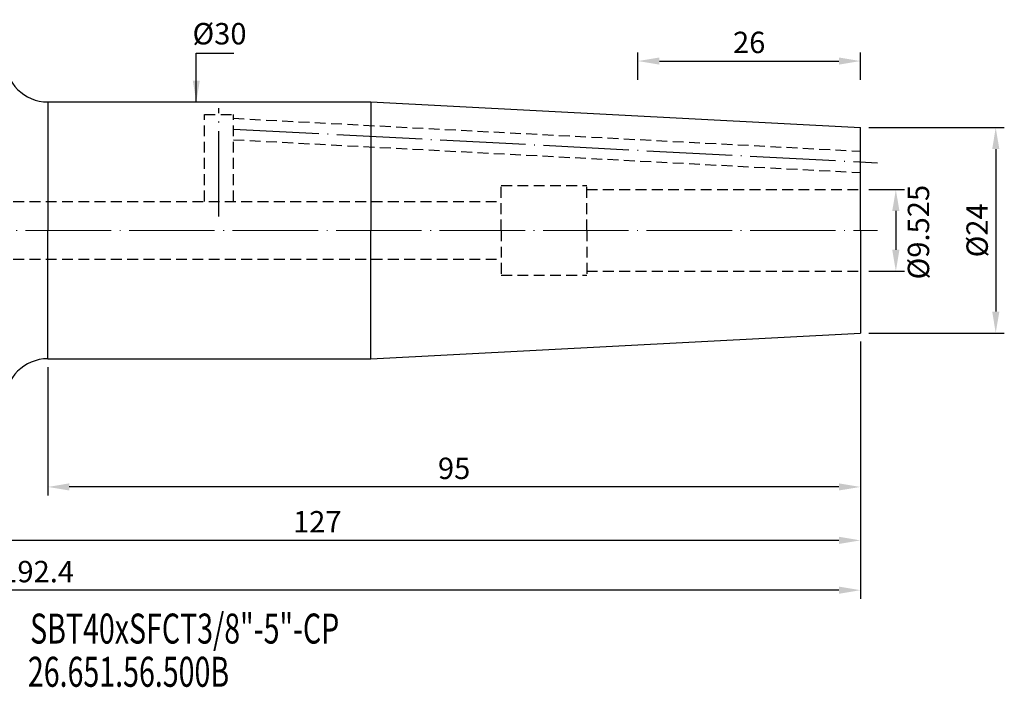
# Model space of a CAD drawing. Units: millimetres. Extents: x 73 to 284, y 53 to 140.
# Drawn here: x 169 to 284, y 55 to 133 of the extents above; entities that cross this region are included whole.
import ezdxf

# ---------------------------------------------------------------- set-up
doc = ezdxf.new("R2010")
doc.units = ezdxf.units.MM
doc.header["$PDSIZE"] = -1
doc.linetypes.add('CENTERJ', pattern=[12, 10, -1, 0, -1])
doc.linetypes.add('HIDDEN', pattern=[1.905, 1.27, -0.635])
doc.layers.get('DEFPOINTS').update_dxf_attribs({"lineweight": 18})
for name, color, linetype, lineweight in [('圖層2', 2, 'Continuous', 35), ('圖層3', 3, 'HIDDEN', 30), ('圖層4', 4, 'Continuous', 18), ('圖層5', 6, 'CENTERJ', 18)]:
    doc.layers.add(name, color=color, linetype=linetype, lineweight=lineweight)
doc.styles.add('CNS', font='romans.shx', dxfattribs={"width": 0.75, "bigfont": 'chineset.shx'})
doc.dimstyles.new('ISO-25', dxfattribs={"dimtxt": 2.5, "dimasz": 2.5, "dimexe": 1.25, "dimexo": 0.625, "dimtad": 1, "dimtxsty": 'Standard', "dimcen": 2.5, "dimadec": 0, "dimazin": 0, "dimtfac": 1, "dimtmove": 0, "dimatfit": 3, "dimfxl": 1, "dimarcsym": 0})
doc.dimstyles.get("Standard").update_dxf_attribs({"dimtxt": 0.18, "dimasz": 0.18, "dimexe": 0.18, "dimexo": 0.0625, "dimgap": 0.09, "dimtad": 0, "dimtih": 1, "dimtoh": 1, "dimdec": 4, "dimzin": 0, "dimdsep": 46, "dimtxsty": 'Standard', "dimcen": 0.09, "dimadec": 0, "dimazin": 0, "dimtfac": 1, "dimtdec": 4, "dimtofl": 0, "dimtmove": 0, "dimatfit": 3, "dimfxl": 1, "dimtolj": 1, "dimtzin": 0, "dimarcsym": 0})

# ---------------------------------------------------------------- blocks, each defined once
blk = doc.blocks.new('*D9')
at = {"color": 4, "lineweight": -2}
for p, q in [((268.49, 113.23), (272.64, 113.23)), ((271.64, 110.73), (271.64, 106.2)), ((268.49, 103.7), (272.64, 103.7))]:
    blk.add_line(p, q, dxfattribs=at)
at = {"color": 4}
for points in [[(272.06, 110.73), (271.22, 110.73), (271.64, 113.23)], [(271.22, 106.2), (272.06, 106.2), (271.64, 103.7)]]:
    blk.add_solid(points, dxfattribs=at)
at = {"layer": 'DEFPOINTS', "color": 0}
for p in [(267.49, 113.23), (267.49, 103.7), (271.64, 103.7)]:
    blk.add_point(p, dxfattribs=at)
at = {"color": 3, "insert": (274.61, 108.26), "char_height": 2.5, "attachment_point": 5, "rotation": 90, "style": 'CNS'}
blk.add_mtext('%%C9.525', dxfattribs=at)
blk = doc.blocks.new('*D10')
at = {"color": 4, "lineweight": -2}
for p, q in [((268.49, 120.47), (284.32, 120.47)), ((283.32, 117.97), (283.32, 98.97)), ((268.49, 96.47), (284.32, 96.47))]:
    blk.add_line(p, q, dxfattribs=at)
at = {"color": 4}
for points in [[(283.74, 117.97), (282.91, 117.97), (283.32, 120.47)], [(282.91, 98.97), (283.74, 98.97), (283.32, 96.47)]]:
    blk.add_solid(points, dxfattribs=at)
at = {"layer": 'DEFPOINTS', "color": 0}
for p in [(267.49, 120.47), (267.49, 96.47), (283.32, 96.47)]:
    blk.add_point(p, dxfattribs=at)
at = {"color": 3, "insert": (281.47, 108.47), "char_height": 2.5, "attachment_point": 5, "rotation": 90, "style": 'CNS'}
blk.add_mtext('%%C24', dxfattribs=at)
blk = doc.blocks.new('*D11')
at = {"color": 4, "lineweight": -2}
for p, q in [((267.49, 95.47), (267.49, 77.49)), ((172.49, 92.47), (172.49, 77.49)), ((264.99, 78.49), (174.99, 78.49))]:
    blk.add_line(p, q, dxfattribs=at)
at = {"color": 4}
for points in [[(174.99, 78.91), (174.99, 78.08), (172.49, 78.49)], [(264.99, 78.08), (264.99, 78.91), (267.49, 78.49)]]:
    blk.add_solid(points, dxfattribs=at)
at = {"layer": 'DEFPOINTS', "color": 0}
for p in [(267.49, 96.47), (172.49, 93.47), (172.49, 78.49)]:
    blk.add_point(p, dxfattribs=at)
at = {"color": 3, "insert": (219.99, 80.34), "char_height": 2.5, "attachment_point": 5, "style": 'CNS'}
blk.add_mtext('95', dxfattribs=at)
blk = doc.blocks.new('*D12')
at = {"color": 4, "lineweight": -2}
for p, q in [((267.49, 95.47), (267.49, 71.25)), ((140.49, 85.24), (140.49, 71.25)), ((264.99, 72.25), (142.99, 72.25))]:
    blk.add_line(p, q, dxfattribs=at)
at = {"color": 4}
for points in [[(142.99, 72.67), (142.99, 71.83), (140.49, 72.25)], [(264.99, 71.83), (264.99, 72.67), (267.49, 72.25)]]:
    blk.add_solid(points, dxfattribs=at)
at = {"layer": 'DEFPOINTS', "color": 0}
for p in [(267.49, 96.47), (140.49, 86.24), (140.49, 72.25)]:
    blk.add_point(p, dxfattribs=at)
at = {"color": 3, "insert": (203.99, 74.1), "char_height": 2.5, "attachment_point": 5, "style": 'CNS'}
blk.add_mtext('127', dxfattribs=at)
blk = doc.blocks.new('*D13')
at = {"color": 4, "lineweight": -2}
for p, q in [((75.09, 94.78), (75.09, 65.43)), ((267.49, 95.47), (267.49, 65.43)), ((264.99, 66.43), (77.59, 66.43))]:
    blk.add_line(p, q, dxfattribs=at)
at = {"color": 4}
for points in [[(77.59, 66.85), (77.59, 66.01), (75.09, 66.43)], [(264.99, 66.01), (264.99, 66.85), (267.49, 66.43)]]:
    blk.add_solid(points, dxfattribs=at)
at = {"layer": 'DEFPOINTS', "color": 0}
for p in [(75.09, 95.78), (267.49, 96.47), (75.09, 66.43)]:
    blk.add_point(p, dxfattribs=at)
at = {"color": 3, "insert": (171.29, 68.28), "char_height": 2.5, "attachment_point": 5, "style": 'CNS'}
blk.add_mtext('192.4', dxfattribs=at)
blk = doc.blocks.new('*D16')
at = {"layer": 'DEFPOINTS', "color": 0}
for p in [(189.84, 123.47), (189.84, 93.47), (191.15, 93.47)]:
    blk.add_point(p, dxfattribs=at)
at = {"layer": '圖層4', "color": 3, "lineweight": -3, "insert": (192.56, 131.44), "char_height": 2.5, "attachment_point": 5, "style": 'CNS'}
blk.add_mtext('%%C\\A1;30', dxfattribs=at)
blk = doc.blocks.new('*D17')
at = {"color": 4, "lineweight": -2}
for p, q in [((241.49, 126.07), (241.49, 129.25)), ((267.49, 126.07), (267.49, 129.25)), ((243.99, 128.25), (264.99, 128.25))]:
    blk.add_line(p, q, dxfattribs=at)
at = {"color": 4}
for points in [[(243.99, 128.66), (243.99, 127.83), (241.49, 128.25)], [(264.99, 127.83), (264.99, 128.66), (267.49, 128.25)]]:
    blk.add_solid(points, dxfattribs=at)
at = {"layer": 'DEFPOINTS', "color": 0}
for p in [(267.49, 128.25), (241.49, 125.07), (267.49, 125.07)]:
    blk.add_point(p, dxfattribs=at)
at = {"color": 3, "insert": (254.49, 130.1), "char_height": 2.5, "attachment_point": 5, "style": 'CNS'}
blk.add_mtext('26', dxfattribs=at)

msp = doc.modelspace()

# ---------------------------------------------------------------- linework, layer by layer
at = {"layer": '圖層2', "lineweight": -3}
for p, q in [((172.4887, 123.467), (210.2454, 123.467)), ((210.2454, 123.467), (267.4887, 120.467)), ((267.4887, 108.467), (267.4887, 120.467)), ((267.4887, 108.467), (267.4887, 96.467)), ((210.2454, 93.467), (267.4887, 96.467)), ((172.4887, 93.467), (210.2454, 93.467))]:
    msp.add_line(p, q, dxfattribs=at)
for centre, start, end in [((172.4887, 128.467), 180, 270), ((172.4887, 88.467), 90, 180)]:
    msp.add_arc(centre, 5, start, end, dxfattribs=at)
at = {"layer": '圖層3', "lineweight": -3}
for p, q in [((190.7887, 111.842), (190.7887, 122.0061)), ((190.7887, 122.0061), (194.1887, 122.0061)), ((194.1887, 111.842), (194.1887, 122.0061)), ((194.1887, 121.5585), (267.4832, 117.7173)), ((194.1887, 119.0585), (267.4887, 115.217)), ((225.4887, 113.717), (235.4887, 113.717)), ((225.4887, 108.467), (225.4887, 113.717)), ((235.4887, 108.467), (235.4887, 113.717)), ((235.4887, 113.2295), (267.4887, 113.2295)), ((75.0887, 111.842), (225.4887, 111.842)), ((225.4887, 108.467), (225.4887, 103.217)), ((235.4887, 108.467), (235.4887, 103.217)), ((75.0887, 105.092), (225.4887, 105.092)), ((235.4887, 103.7045), (267.4887, 103.7045)), ((225.4887, 103.217), (235.4887, 103.217))]:
    msp.add_line(p, q, dxfattribs=at)
at = {"layer": '圖層4', "lineweight": -3}
for p, q in [((172.4887, 123.467), (172.4887, 108.467)), ((210.2454, 123.467), (210.2454, 108.467)), ((172.4887, 93.467), (172.4887, 108.467)), ((210.2454, 93.467), (210.2454, 108.467))]:
    msp.add_line(p, q, dxfattribs=at)
at = {"layer": '圖層5', "lineweight": -3}
for p, q in [((192.4887, 110.0731), (192.4887, 122.7417)), ((194.1887, 120.3085), (269.4833, 116.3625))]:
    msp.add_line(p, q, dxfattribs=at)
at = {"layer": '圖層5'}
msp.add_line((73.0887, 108.467), (269.4887, 108.467), dxfattribs=at)

# ---------------------------------------------------------------- texts
at = {"layer": '圖層2', "lineweight": -3, "style": 'CNS', "width": 0.7}
for s, p in [('SBT40xSFCT3/8"-5"-CP', (170.4109, 60.1962)), ('26.651.56.500B', (170.1501, 55.1477))]:
    msp.add_text(s, height=3.5, dxfattribs=at).set_placement(p)

# ---------------------------------------------------------------- dimensions: what is measured, and where the dimension line sits
for base, p1, p2, picture, middle in [((267.4887, 128.2473), (241.4887, 125.0723), (267.4887, 125.0723), '*D17', (254.4887, 130.0973)), ((75.0887, 66.4294), (267.4885, 96.4725), (75.0887, 95.7796), '*D13', (171.2886, 68.2794)), ((140.4887, 72.2499), (267.4885, 96.4725), (140.4887, 86.242), '*D12', (203.9886, 74.0999)), ((172.4887, 78.4934), (267.4885, 96.4725), (172.4887, 93.467), '*D11', (219.9886, 80.3434))]:
    dim = msp.add_linear_dim(base=base, p1=p1, p2=p2, dimstyle='ISO-25', override={"dimexe": 1, "dimexo": 1, "dimgap": 0.6, "dimdec": 3, "dimdsep": 46, "dimtxsty": 'CNS', "dimclrd": 4, "dimclre": 4, "dimclrt": 3, "dimadec": 2, "dimazin": 2, "dimtdec": 3, "dimtzin": 0})
    dim.commit()
    dim.dimension.update_dxf_attribs({"geometry": picture, "text_midpoint": middle})
dim = msp.add_linear_dim(base=(283.3234, 96.467), p1=(267.4887, 120.467), p2=(267.4887, 96.467), angle=90, text='%%C<>', dimstyle='ISO-25', override={"dimexe": 1, "dimexo": 1, "dimgap": 0.6, "dimdec": 3, "dimdsep": 46, "dimtxsty": 'CNS', "dimclrd": 4, "dimclre": 4, "dimclrt": 3, "dimadec": 2, "dimazin": 2, "dimtdec": 3, "dimtzin": 0})
dim.commit()
dim.dimension.update_dxf_attribs({"geometry": '*D10', "text_midpoint": (281.4734, 108.467)})
dim = msp.add_linear_dim(base=(271.6406, 103.7045), p1=(267.4887, 113.2295), p2=(267.4887, 103.7045), angle=90, text='%%C<>', dimstyle='ISO-25', override={"dimexe": 1, "dimexo": 1, "dimgap": 0.6, "dimdec": 3, "dimdsep": 46, "dimtxsty": 'CNS', "dimclrd": 4, "dimclre": 4, "dimclrt": 3, "dimadec": 2, "dimazin": 2, "dimtdec": 3, "dimtmove": 2, "dimtzin": 0})
dim.commit()
dim.dimension.update_dxf_attribs({"geometry": '*D9', "text_midpoint": (274.6127, 108.2642), "dimtype": 160})
at = {"layer": '圖層4', "lineweight": -3}
dim = msp.add_linear_dim(base=(191.1469, 93.467), p1=(189.8426, 123.467), p2=(189.8426, 93.467), angle=90, text='%%C<>', dimstyle='Standard', override={"dimtxt": 2.5, "dimasz": 2.5, "dimexe": 1, "dimexo": 1, "dimgap": 0.625, "dimtad": 1, "dimdec": 3, "dimzin": 8, "dimtxsty": 'CNS', "dimcen": 0, "dimse1": 1, "dimse2": 1, "dimsd1": 1, "dimsd2": 1, "dimclrd": 256, "dimclre": 256, "dimclrt": 3, "dimadec": 2, "dimazin": 2, "dimtol": 0, "dimlim": 0, "dimtp": 0.15, "dimtm": -0.1, "dimtfac": 0.6, "dimtdec": 3, "dimtmove": 2, "dimtzin": 8}, dxfattribs=at)
dim.commit()
dim.dimension.update_dxf_attribs({"geometry": '*D16', "text_midpoint": (192.5608, 131.4363), "dimtype": 160})

# ---------------------------------------------------------------- leaders
msp.add_leader([(189.8426, 123.467), (189.8426, 129.1536), (194.217, 129.1536)], dimstyle='Standard', override={"dimtxt": 2.5, "dimasz": 2.5, "dimexe": 1, "dimexo": 1, "dimgap": 0.625, "dimdec": 3, "dimzin": 8, "dimtxsty": 'CNS', "dimcen": 0, "dimclrd": 256, "dimclre": 256, "dimclrt": 3, "dimadec": 2, "dimazin": 2, "dimtp": -0.2, "dimtm": 0.25, "dimtfac": 0.6, "dimtdec": 3, "dimtmove": 2, "dimtzin": 8}, dxfattribs=at)

doc.saveas('drawing.dxf')
